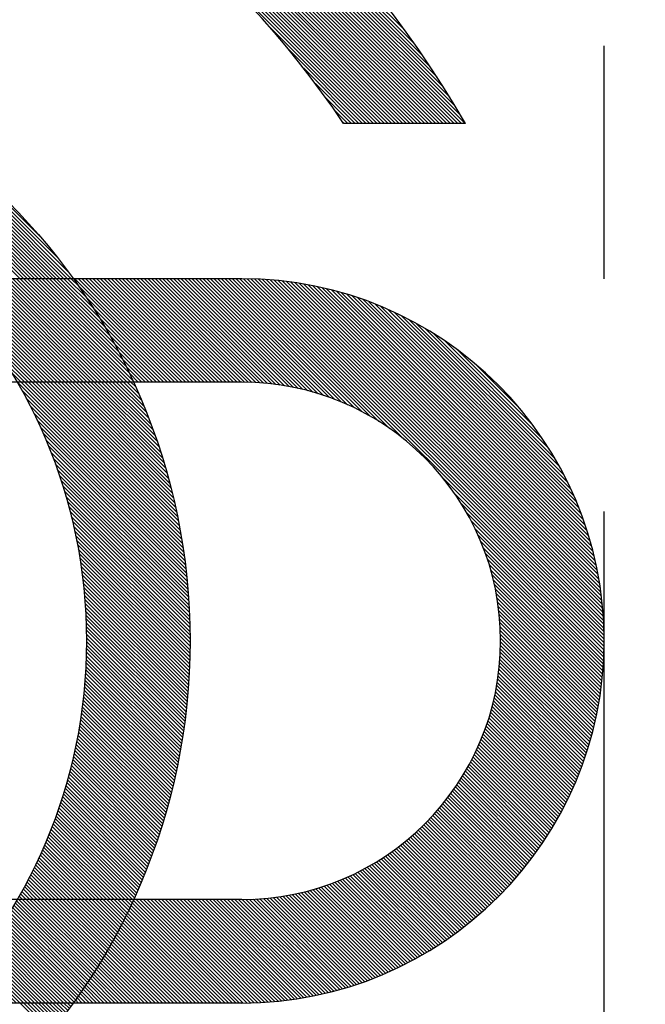
# Model space of a CAD drawing. Units: millimetres. Extents: x 0 to 3468, y -11 to 2466.
# Drawn here: x 397 to 400, y 1115 to 1119 of the extents above; entities that cross this region are included whole.
import ezdxf

# ---------------------------------------------------------------- set-up
doc = ezdxf.new("R2010")
doc.units = ezdxf.units.MM
doc.header["$LTSCALE"] = 15
doc.linetypes.add('PHANTOM', pattern=[2.5, 1.25, -0.25, 0.25, -0.25, 0.25, -0.25])
doc.layers.add('2', color=5, linetype='PHANTOM')
doc.layers.add('DIM', color=6, linetype='Continuous')
doc.styles.get("Standard").update_dxf_attribs({"font": 'txt.shx', "bigfont": 'whgtxt.shx'})
doc.dimstyles.new('A1', dxfattribs={"dimtxt": 5, "dimasz": 4.5, "dimexe": 2, "dimexo": 0.7, "dimgap": 2, "dimtad": 1, "dimtoh": 1, "dimdec": 3, "dimzin": 9, "dimdsep": 46, "dimtxsty": 'Standard', "dimcen": 0, "dimclrd": 2, "dimclre": 2, "dimclrt": 6, "dimadec": 0, "dimazin": 2, "dimtfac": 1, "dimtdec": 3, "dimtmove": 0, "dimatfit": 3, "dimfxl": 0, "dimtolj": 1, "dimarcsym": 0})

# ---------------------------------------------------------------- blocks, each defined once
blk = doc.blocks.new('*D32')
at = {"layer": 'DEFPOINTS', "color": 0}
for p in [(835.6259, 1140.6407), (590.78, 743.302)]:
    blk.add_point(p, dxfattribs=at)
at = {"layer": 'DIM', "color": 2, "lineweight": -2}
for p, q in [((845.0688, 1155.9649), (854.5118, 1171.2891)), ((835.6259, 1140.6407), (590.78, 743.302)), ((581.3371, 727.9778), (515.9634, 621.8887)), ((515.9634, 621.8887), (335.6301, 621.8887))]:
    blk.add_line(p, q, dxfattribs=at)
at = {"layer": 'DIM', "color": 2}
for points in [[(842.5148, 1157.5387), (847.6229, 1154.3911), (835.6259, 1140.6407)], [(578.783, 729.5516), (583.8911, 726.404), (590.78, 743.302)]]:
    blk.add_solid(points, dxfattribs=at)
at = {"layer": 'DIM', "color": 6, "insert": (422.2968, 638.8887), "char_height": 20, "attachment_point": 5}
blk.add_mtext('\\A1;P.C.D466.72', dxfattribs=at)
blk = doc.blocks.new('*X59')
at = {"color": 0}
for p, q in [((5.9802, 6.5813), (5.9837, 6.5848)), ((5.9858, 6.5692), (6.0014, 6.5848)), ((5.9915, 6.5572), (6.0191, 6.5848)), ((5.9971, 6.5452), (6.0368, 6.5848)), ((6.0029, 6.5332), (6.0545, 6.5848)), ((6.0086, 6.5213), (6.0721, 6.5848)), ((6.0144, 6.5094), (6.0898, 6.5848)), ((6.0203, 6.4976), (6.1075, 6.5848)), ((6.0262, 6.4858), (6.1252, 6.5848)), ((6.0321, 6.4741), (6.1428, 6.5848)), ((6.0381, 6.4624), (6.1605, 6.5848)), ((6.0442, 6.4507), (6.1782, 6.5848)), ((6.0502, 6.4391), (6.1959, 6.5848)), ((6.0563, 6.4276), (6.2136, 6.5848)), ((6.0625, 6.416), (6.2312, 6.5848)), ((6.0687, 6.4046), (6.2489, 6.5848)), ((6.0749, 6.3931), (6.2666, 6.5848)), ((6.0812, 6.3817), (6.2843, 6.5848)), ((6.0875, 6.3704), (6.3019, 6.5848)), ((6.0939, 6.359), (6.3196, 6.5848)), ((6.1003, 6.3478), (6.3373, 6.5848)), ((6.1067, 6.3365), (6.355, 6.5848)), ((6.1132, 6.3253), (6.3727, 6.5848)), ((6.1197, 6.3142), (6.3903, 6.5848)), ((6.1263, 6.3031), (6.408, 6.5848)), ((6.1329, 6.292), (6.4257, 6.5848)), ((6.1396, 6.281), (6.4434, 6.5848)), ((6.1462, 6.27), (6.461, 6.5848)), ((6.153, 6.259), (6.4787, 6.5848)), ((6.1597, 6.2481), (6.4964, 6.5848)), ((6.1665, 6.2373), (6.5141, 6.5848)), ((6.1734, 6.2264), (6.5318, 6.5848)), ((6.1803, 6.2156), (6.5439, 6.5793)), ((6.1872, 6.2049), (6.5504, 6.5681)), ((6.1942, 6.1942), (6.557, 6.557)), ((6.2012, 6.1835), (6.5636, 6.546)), ((6.2082, 6.1729), (6.5703, 6.5349)), ((6.2153, 6.1623), (6.577, 6.524)), ((6.2224, 6.1517), (6.5838, 6.5131)), ((6.2296, 6.1412), (6.5906, 6.5022)), ((6.2368, 6.1307), (6.5974, 6.4914)), ((6.244, 6.1203), (6.6043, 6.4806)), ((6.2513, 6.1099), (6.6113, 6.4699)), ((6.2586, 6.0995), (6.6183, 6.4592)), ((6.266, 6.0892), (6.6253, 6.4486)), ((6.2792, 6.0848), (6.6324, 6.438)), ((6.2969, 6.0848), (6.6396, 6.4274)), ((6.3146, 6.0848), (6.6468, 6.4169)), ((6.3323, 6.0848), (6.654, 6.4065)), ((6.3499, 6.0848), (6.6613, 6.3961)), ((6.3676, 6.0848), (6.6686, 6.3857)), ((6.3853, 6.0848), (6.676, 6.3754)), ((6.403, 6.0848), (6.6834, 6.3652)), ((6.4207, 6.0848), (6.6908, 6.355)), ((6.4383, 6.0848), (6.6983, 6.3448)), ((6.456, 6.0848), (6.7059, 6.3347)), ((6.4737, 6.0848), (6.7135, 6.3246)), ((6.4914, 6.0848), (6.7211, 6.3146)), ((6.509, 6.0848), (6.7288, 6.3046)), ((6.5267, 6.0848), (6.7366, 6.2946)), ((6.5444, 6.0848), (6.7443, 6.2847)), ((6.5621, 6.0848), (6.7522, 6.2749)), ((6.5798, 6.0848), (6.76, 6.2651)), ((6.5974, 6.0848), (6.768, 6.2553)), ((6.6151, 6.0848), (6.7759, 6.2456)), ((6.6328, 6.0848), (6.7839, 6.2359)), ((6.6505, 6.0848), (6.792, 6.2263)), ((6.6681, 6.0848), (6.8001, 6.2167)), ((6.6858, 6.0848), (6.8082, 6.2072)), ((6.7035, 6.0848), (6.8164, 6.1977)), ((6.7212, 6.0848), (6.8246, 6.1882)), ((6.7389, 6.0848), (6.8329, 6.1788)), ((6.7565, 6.0848), (6.8412, 6.1695)), ((6.7742, 6.0848), (6.8496, 6.1601)), ((6.7919, 6.0848), (6.858, 6.1509)), ((6.8096, 6.0848), (6.8664, 6.1416)), ((6.8272, 6.0848), (6.8749, 6.1325)), ((6.8449, 6.0848), (6.8835, 6.1233)), ((6.8626, 6.0848), (6.8921, 6.1142)), ((6.8803, 6.0848), (6.9007, 6.1052)), ((6.898, 6.0848), (6.9094, 6.0962)), ((6.9156, 6.0848), (6.9181, 6.0872))]:
    blk.add_line(p, q, dxfattribs=at)
blk = doc.blocks.new('*X58')
at = {"color": 0}
for p, q in [((4.7663, 10.3348), (6.9466, 12.5151)), ((4.784, 10.3348), (6.9748, 12.5256)), ((4.8017, 10.3348), (7.0027, 12.5358)), ((4.8194, 10.3348), (7.0302, 12.5457)), ((4.837, 10.3348), (7.0575, 12.5553)), ((4.6956, 10.3348), (6.8307, 12.4699)), ((4.7133, 10.3348), (6.8602, 12.4817)), ((4.731, 10.3348), (6.8893, 12.4932)), ((4.7486, 10.3348), (6.9181, 12.5043)), ((4.6249, 10.3348), (6.7088, 12.4186)), ((4.6426, 10.3348), (6.7399, 12.4321)), ((4.6603, 10.3348), (6.7705, 12.4451)), ((4.6779, 10.3348), (6.8008, 12.4577)), ((4.5719, 10.3348), (6.6126, 12.3756)), ((4.5895, 10.3348), (6.6452, 12.3904)), ((4.6072, 10.3348), (6.6772, 12.4048)), ((4.5188, 10.3348), (6.5117, 12.3277)), ((4.5365, 10.3348), (6.5459, 12.3442)), ((4.5542, 10.3348), (6.5796, 12.3602)), ((4.4835, 10.3348), (6.4413, 12.2926)), ((4.5012, 10.3348), (6.4768, 12.3105)), ((4.4304, 10.3348), (6.3299, 12.2342)), ((4.4481, 10.3348), (6.3678, 12.2545)), ((4.4658, 10.3348), (6.4049, 12.2739)), ((4.3951, 10.3348), (6.251, 12.1907)), ((4.4128, 10.3348), (6.2909, 12.213)), ((4.3774, 10.3348), (6.2099, 12.1673)), ((4.398, 10.3731), (6.1675, 12.1426)), ((4.4241, 10.4168), (6.1238, 12.1165)), ((4.4518, 10.4622), (6.0784, 12.0888)), ((4.4813, 10.5094), (6.0312, 12.0593)), ((4.5129, 10.5587), (5.9819, 12.0277)), ((4.547, 10.6104), (5.9302, 11.9936)), ((4.584, 10.6652), (5.8754, 11.9566)), ((4.6247, 10.7235), (5.817, 11.9158)), ((4.6701, 10.7866), (5.754, 11.8705)), ((4.8547, 10.3348), (5.3281, 10.8082)), ((4.8724, 10.3348), (5.2278, 10.6902)), ((4.8901, 10.3348), (5.157, 10.6017)), ((6.4912, 9.5848), (7.4788, 10.5724)), ((6.5089, 9.5848), (7.5104, 10.5863)), ((6.5265, 9.5848), (7.5413, 10.5996)), ((4.9077, 10.3348), (5.1001, 10.5271)), ((6.4382, 9.5848), (7.3786, 10.5252)), ((6.4558, 9.5848), (7.413, 10.5419)), ((6.4735, 9.5848), (7.4463, 10.5576)), ((6.3851, 9.5848), (7.2683, 10.4679)), ((6.4028, 9.5848), (7.3064, 10.4884)), ((6.4205, 9.5848), (7.3431, 10.5075)), ((4.9254, 10.3348), (5.0516, 10.461)), ((6.3498, 9.5848), (7.1867, 10.4218)), ((6.3674, 9.5848), (7.2285, 10.4458)), ((4.9431, 10.3348), (5.0091, 10.4008)), ((6.3321, 9.5848), (7.1427, 10.3954)), ((4.9608, 10.3348), (4.971, 10.345)), ((6.2967, 9.5848), (7.0452, 10.3333)), ((6.3144, 9.5848), (7.0958, 10.3661)), ((6.2791, 9.5848), (6.9898, 10.2956)), ((6.2897, 9.6131), (6.9275, 10.2509)), ((6.3457, 9.6868), (6.8538, 10.1949)), ((6.4259, 9.7846), (6.7559, 10.1147)), ((3.706, 7.8602), (5.4303, 9.5846)), ((3.7063, 7.8783), (5.4123, 9.5842)), ((3.7069, 7.8965), (5.3941, 9.5837)), ((3.7076, 7.9149), (5.3757, 9.5829)), ((3.7086, 7.9336), (5.357, 9.582)), ((3.7098, 7.9524), (5.3382, 9.5808)), ((3.7112, 7.9715), (5.3191, 9.5794)), ((3.7128, 7.9908), (5.2998, 9.5778)), ((3.7146, 8.0103), (5.2803, 9.576)), ((3.7167, 8.0301), (5.2605, 9.5739)), ((3.7191, 8.0501), (5.2405, 9.5715)), ((3.7218, 8.0705), (5.2201, 9.5688)), ((3.7247, 8.0911), (5.1995, 9.5659)), ((4.6717, 8.8082), (5.4482, 9.5848)), ((4.7421, 8.861), (5.4659, 9.5848)), ((4.794, 8.8952), (5.4836, 9.5848)), ((4.8378, 8.9213), (5.5012, 9.5848)), ((4.8767, 8.9425), (5.5189, 9.5848)), ((4.9122, 8.9604), (5.5366, 9.5848)), ((4.9453, 8.9758), (5.5543, 9.5848)), ((4.9763, 8.9892), (5.572, 9.5848)), ((5.0058, 9.001), (5.5896, 9.5848)), ((5.034, 9.0115), (5.6073, 9.5848)), ((5.061, 9.0208), (5.625, 9.5848)), ((5.087, 9.0291), (5.6427, 9.5848)), ((5.1122, 9.0366), (5.6603, 9.5848)), ((5.1366, 9.0433), (5.678, 9.5848)), ((5.1603, 9.0493), (5.6957, 9.5848)), ((5.1833, 9.0547), (5.7134, 9.5848)), ((5.2058, 9.0595), (5.7311, 9.5848)), ((5.2277, 9.0638), (5.7487, 9.5848)), ((5.2492, 9.0676), (5.7664, 9.5848)), ((5.2702, 9.0709), (5.7841, 9.5848)), ((5.2908, 9.0738), (5.8018, 9.5848)), ((5.311, 9.0764), (5.8194, 9.5848)), ((5.3309, 9.0785), (5.8371, 9.5848)), ((5.3503, 9.0803), (5.8548, 9.5848)), ((5.3695, 9.0818), (5.8725, 9.5848)), ((5.3883, 9.083), (5.8902, 9.5848)), ((5.4069, 9.0838), (5.9078, 9.5848)), ((5.4251, 9.0844), (5.9255, 9.5848)), ((5.4431, 9.0847), (5.9432, 9.5848)), ((5.4609, 9.0848), (5.9609, 9.5848)), ((5.4785, 9.0848), (5.9785, 9.5848)), ((5.4962, 9.0848), (5.9962, 9.5848)), ((5.5139, 9.0848), (6.0139, 9.5848)), ((5.5316, 9.0848), (6.0316, 9.5848)), ((5.5492, 9.0848), (6.0492, 9.5848)), ((5.5669, 9.0848), (6.0669, 9.5848)), ((5.5846, 9.0848), (6.0846, 9.5848)), ((5.6023, 9.0848), (6.1023, 9.5848)), ((5.62, 9.0848), (6.12, 9.5848)), ((5.6376, 9.0848), (6.1376, 9.5848)), ((5.6553, 9.0848), (6.1553, 9.5848)), ((5.673, 9.0848), (6.173, 9.5848)), ((5.6907, 9.0848), (6.1907, 9.5848)), ((5.7083, 9.0848), (6.2083, 9.5848)), ((5.726, 9.0848), (6.226, 9.5848)), ((5.7437, 9.0848), (6.2437, 9.5848)), ((5.7614, 9.0848), (6.2614, 9.5848)), ((5.983, 9.0943), (6.4735, 9.5848)), ((5.9912, 9.0848), (6.4912, 9.5848)), ((5.9987, 9.1276), (6.4558, 9.5848)), ((6.0089, 9.0848), (6.5089, 9.5848)), ((6.0154, 9.162), (6.4382, 9.5848)), ((6.0265, 9.0848), (6.5265, 9.5848)), ((6.0331, 9.1974), (6.4205, 9.5848)), ((6.0442, 9.0848), (6.5442, 9.5848)), ((6.0522, 9.2342), (6.4028, 9.5848)), ((6.0619, 9.0848), (6.5619, 9.5848)), ((6.0727, 9.2723), (6.3851, 9.5848)), ((6.0796, 9.0848), (6.5796, 9.5848)), ((6.0948, 9.3121), (6.3674, 9.5848)), ((6.0973, 9.0848), (6.5973, 9.5848)), ((6.1149, 9.0848), (6.6149, 9.5848)), ((6.1188, 9.3538), (6.3498, 9.5848)), ((6.1326, 9.0848), (6.6326, 9.5848)), ((6.1452, 9.3979), (6.3321, 9.5848)), ((6.1503, 9.0848), (6.6503, 9.5848)), ((6.168, 9.0848), (6.668, 9.5848)), ((6.1744, 9.4448), (6.3144, 9.5848)), ((6.1856, 9.0848), (6.6856, 9.5848)), ((6.2033, 9.0848), (6.7033, 9.5848)), ((6.2073, 9.4954), (6.2967, 9.5848)), ((6.221, 9.0848), (6.721, 9.5848)), ((6.2387, 9.0848), (6.7387, 9.5848)), ((6.245, 9.5507), (6.2791, 9.5848)), ((6.2564, 9.0848), (6.7564, 9.5848)), ((6.274, 9.0848), (6.774, 9.5848)), ((6.2917, 9.0848), (6.7917, 9.5848)), ((6.3094, 9.0848), (6.8094, 9.5848)), ((6.3271, 9.0848), (6.8271, 9.5848)), ((6.3447, 9.0848), (6.8447, 9.5848)), ((6.3624, 9.0848), (6.8624, 9.5848)), ((6.3801, 9.0848), (6.8801, 9.5848)), ((6.3978, 9.0848), (6.8978, 9.5848)), ((6.4155, 9.0848), (6.9155, 9.5848)), ((3.7279, 8.112), (5.1786, 9.5627)), ((3.7314, 8.1332), (5.1574, 9.5592)), ((3.7353, 8.1547), (5.1359, 9.5553)), ((3.7395, 8.1766), (5.114, 9.5511)), ((3.7441, 8.1989), (5.0917, 9.5465)), ((3.7491, 8.2215), (5.0691, 9.5415)), ((3.7545, 8.2446), (5.046, 9.5361)), ((3.7603, 8.2681), (5.0225, 9.5303)), ((3.7666, 8.2921), (4.9985, 9.524)), ((3.7734, 8.3166), (4.974, 9.5171)), ((5.7791, 9.0848), (6.245, 9.5507)), ((3.7808, 8.3417), (4.9489, 9.5098)), ((3.7888, 8.3673), (4.9233, 9.5018)), ((3.7974, 8.3936), (4.897, 9.4932)), ((3.8068, 8.4207), (4.8699, 9.4838)), ((3.817, 8.4485), (4.8421, 9.4736)), ((5.7967, 9.0848), (6.2073, 9.4954)), ((3.828, 8.4772), (4.8134, 9.4626)), ((3.84, 8.507), (4.7836, 9.4505)), ((3.8532, 8.5378), (4.7528, 9.4374)), ((3.8677, 8.57), (4.7206, 9.4228)), ((5.8144, 9.0848), (6.1744, 9.4448)), ((6.4331, 9.0848), (6.7938, 9.4455)), ((3.8838, 8.6037), (4.6869, 9.4068)), ((3.9017, 8.6393), (4.6513, 9.3889)), ((5.8321, 9.0848), (6.1452, 9.3979)), ((3.9219, 8.6772), (4.6134, 9.3687)), ((3.9451, 8.718), (4.5726, 9.3455)), ((5.8498, 9.0848), (6.1188, 9.3538)), ((6.4508, 9.0848), (6.7215, 9.3555)), ((3.9721, 8.7628), (4.5278, 9.3185)), ((4.0049, 8.8132), (4.4774, 9.2857)), ((5.8674, 9.0848), (6.0948, 9.3121)), ((6.4685, 9.0848), (6.6712, 9.2875)), ((4.0472, 8.8732), (4.4174, 9.2434)), ((5.8851, 9.0848), (6.0727, 9.2723)), ((5.9028, 9.0848), (6.0522, 9.2342)), ((6.4862, 9.0848), (6.6313, 9.2299)), ((5.9205, 9.0848), (6.0331, 9.1974)), ((4.1114, 8.9551), (4.3355, 9.1792)), ((5.9382, 9.0848), (6.0154, 9.162)), ((6.5038, 9.0848), (6.5977, 9.1787)), ((5.9558, 9.0848), (5.9987, 9.1276)), ((5.9735, 9.0848), (5.983, 9.0943)), ((6.5215, 9.0848), (6.5686, 9.1319)), ((5.7368, 8.2647), (6.5197, 9.0476)), ((5.7399, 8.2854), (6.5392, 9.0848)), ((5.7431, 8.3064), (6.5215, 9.0848)), ((5.7465, 8.3275), (6.5038, 9.0848)), ((5.7502, 8.3488), (6.4862, 9.0848)), ((5.754, 8.3703), (6.4685, 9.0848)), ((5.758, 8.392), (6.4508, 9.0848)), ((5.7622, 8.4139), (6.4331, 9.0848)), ((5.7667, 8.436), (6.4155, 9.0848)), ((5.7713, 8.4583), (6.3978, 9.0848)), ((5.7762, 8.4809), (6.3801, 9.0848)), ((5.7813, 8.5037), (6.3624, 9.0848)), ((5.7867, 8.5267), (6.3447, 9.0848)), ((5.7923, 8.55), (6.3271, 9.0848)), ((5.7982, 8.5736), (6.3094, 9.0848)), ((5.8044, 8.5974), (6.2917, 9.0848)), ((5.8108, 8.6216), (6.274, 9.0848)), ((5.8176, 8.646), (6.2564, 9.0848)), ((5.8246, 8.6707), (6.2387, 9.0848)), ((5.832, 8.6958), (6.221, 9.0848)), ((5.8398, 8.7212), (6.2033, 9.0848)), ((5.8479, 8.747), (6.1856, 9.0848)), ((5.8563, 8.7732), (6.168, 9.0848)), ((5.8652, 8.7997), (6.1503, 9.0848)), ((5.8745, 8.8267), (6.1326, 9.0848)), ((5.8843, 8.8542), (6.1149, 9.0848)), ((5.8946, 8.8821), (6.0973, 9.0848)), ((5.9053, 8.9105), (6.0796, 9.0848)), ((5.9166, 8.9395), (6.0619, 9.0848)), ((5.9285, 8.9691), (6.0442, 9.0848)), ((5.941, 8.9993), (6.0265, 9.0848)), ((5.9543, 9.0302), (6.0089, 9.0848)), ((5.9682, 9.0618), (5.9912, 9.0848)), ((5.7339, 8.2441), (6.4987, 9.0089)), ((5.7311, 8.2237), (6.4794, 8.972)), ((5.7261, 8.1833), (6.4453, 8.9025)), ((5.7285, 8.2034), (6.4617, 8.9366)), ((5.7239, 8.1634), (6.43, 8.8695)), ((5.7198, 8.1239), (6.4024, 8.8066)), ((5.7217, 8.1436), (6.4157, 8.8376)), ((5.718, 8.1044), (6.3899, 8.7764)), ((5.7147, 8.0659), (6.3671, 8.7182)), ((5.7163, 8.0851), (6.3782, 8.747)), ((5.712, 8.0278), (6.3469, 8.6626)), ((5.7133, 8.0468), (6.3567, 8.6901)), ((3.7058, 7.8424), (4.4824, 8.6189)), ((5.7109, 8.009), (6.3376, 8.6357)), ((5.7089, 7.9717), (6.3205, 8.5832)), ((5.7098, 7.9903), (6.3288, 8.6092)), ((3.7058, 7.8247), (4.4296, 8.5485)), ((5.7075, 7.9349), (6.3052, 8.5325)), ((5.7081, 7.9532), (6.3126, 8.5577)), ((3.706, 7.8072), (4.3954, 8.4966)), ((5.7065, 7.8985), (6.2914, 8.4835)), ((5.7069, 7.9166), (6.2981, 8.5078)), ((3.7064, 7.7899), (4.3693, 8.4528)), ((5.7059, 7.8626), (6.2791, 8.4358)), ((5.7062, 7.8805), (6.2851, 8.4595)), ((3.7069, 7.7728), (4.3481, 8.4139)), ((3.7076, 7.7558), (4.3302, 8.3784)), ((5.7058, 7.8448), (6.2735, 8.4125)), ((5.7058, 7.8271), (6.2681, 8.3894)), ((3.7084, 7.7389), (4.3148, 8.3453)), ((5.7059, 7.8096), (6.2631, 8.3667)), ((5.7061, 7.7921), (6.2583, 8.3442)), ((3.7094, 7.7223), (4.3014, 8.3143)), ((3.7106, 7.7057), (4.2896, 8.2848)), ((5.7064, 7.7747), (6.2538, 8.322)), ((5.7068, 7.7574), (6.2495, 8.3001)), ((5.7073, 7.7402), (6.2455, 8.2784)), ((3.7119, 7.6893), (4.2791, 8.2566)), ((5.7079, 7.7231), (6.2417, 8.257)), ((5.7086, 7.7061), (6.2382, 8.2358)), ((3.7133, 7.6731), (4.2698, 8.2296)), ((3.7149, 7.657), (4.2614, 8.2036)), ((5.7093, 7.6892), (6.2349, 8.2148)), ((5.7102, 7.6724), (6.2317, 8.194)), ((3.7166, 7.641), (4.254, 8.1784)), ((3.7184, 7.6252), (4.2473, 8.154)), ((5.7112, 7.6557), (6.2288, 8.1734)), ((5.7122, 7.6391), (6.2261, 8.153)), ((3.7204, 7.6095), (4.2413, 8.1303)), ((3.7225, 7.5939), (4.2359, 8.1073)), ((5.7133, 7.6225), (6.2236, 8.1328)), ((5.7145, 7.6061), (6.2213, 8.1128)), ((5.7158, 7.5897), (6.2192, 8.093)), ((3.7247, 7.5784), (4.2311, 8.0848)), ((3.727, 7.5631), (4.2268, 8.0628)), ((3.7295, 7.5479), (4.223, 8.0414)), ((5.7172, 7.5734), (6.2172, 8.0734)), ((5.7187, 7.5572), (6.2154, 8.0539)), ((3.7321, 7.5328), (4.2197, 8.0204)), ((3.7348, 7.5178), (4.2167, 7.9998)), ((5.7202, 7.541), (6.2138, 8.0346)), ((5.7218, 7.525), (6.2123, 8.0155)), ((5.7236, 7.509), (6.211, 7.9965)), ((3.7376, 7.5029), (4.2142, 7.9796)), ((3.7405, 7.4881), (4.2121, 7.9597)), ((5.7253, 7.4931), (6.2099, 7.9777)), ((5.7272, 7.4773), (6.2089, 7.959)), ((3.7435, 7.4735), (4.2103, 7.9403)), ((3.7466, 7.459), (4.2088, 7.9211)), ((3.7499, 7.4445), (4.2076, 7.9023)), ((5.7291, 7.4615), (6.208, 7.9405)), ((5.7311, 7.4459), (6.2073, 7.9221)), ((5.7332, 7.4303), (6.2068, 7.9038)), ((3.7532, 7.4302), (4.2068, 7.8837)), ((3.7567, 7.4159), (4.2062, 7.8655)), ((5.7354, 7.4147), (6.2063, 7.8857)), ((5.7376, 7.3993), (6.206, 7.8677)), ((3.7602, 7.4018), (4.2059, 7.8475)), ((3.7639, 7.3878), (4.2058, 7.8297)), ((3.7676, 7.3738), (4.206, 7.8123)), ((5.7399, 7.3839), (6.2059, 7.8499)), ((5.7423, 7.3686), (6.2058, 7.8322)), ((5.7447, 7.3534), (6.2059, 7.8146)), ((3.7714, 7.36), (4.2064, 7.795)), ((3.7754, 7.3463), (4.2071, 7.778)), ((3.7794, 7.3326), (4.208, 7.7612)), ((5.7472, 7.3382), (6.2061, 7.7971)), ((5.7498, 7.3231), (6.2064, 7.7797)), ((5.7524, 7.308), (6.2069, 7.7625)), ((3.7835, 7.3191), (4.2091, 7.7446)), ((3.7877, 7.3056), (4.2104, 7.7282)), ((3.792, 7.2922), (4.2119, 7.712)), ((5.7551, 7.2931), (6.2074, 7.7454)), ((5.7579, 7.2782), (6.2081, 7.7284)), ((5.7607, 7.2633), (6.2089, 7.7115)), ((3.7964, 7.2789), (4.2135, 7.696)), ((3.8009, 7.2657), (4.2154, 7.6802)), ((3.8055, 7.2526), (4.2174, 7.6646)), ((5.7636, 7.2486), (6.2097, 7.6947)), ((5.7666, 7.2339), (6.2107, 7.678)), ((5.7696, 7.2192), (6.2118, 7.6614)), ((3.8101, 7.2396), (4.2197, 7.6491)), ((3.8149, 7.2267), (4.2221, 7.6339)), ((3.8197, 7.2138), (4.2246, 7.6187)), ((5.7727, 7.2046), (6.213, 7.6449)), ((5.7759, 7.1901), (6.2143, 7.6285)), ((5.7791, 7.1757), (6.2157, 7.6123)), ((3.8246, 7.201), (4.2273, 7.6038)), ((3.8296, 7.1883), (4.2302, 7.589)), ((3.8347, 7.1757), (4.2332, 7.5743)), ((5.7824, 7.1613), (6.2172, 7.5961)), ((5.7857, 7.1469), (6.2188, 7.58)), ((3.8398, 7.1632), (4.2364, 7.5598)), ((3.845, 7.1508), (4.2397, 7.5455)), ((3.8503, 7.1384), (4.2432, 7.5313)), ((3.8557, 7.1261), (4.2468, 7.5172)), ((5.7891, 7.1326), (6.2205, 7.564)), ((5.7926, 7.1184), (6.2223, 7.5481)), ((5.7961, 7.1043), (6.2242, 7.5323)), ((3.8612, 7.1139), (4.2506, 7.5033)), ((3.8667, 7.1017), (4.2545, 7.4895)), ((3.8724, 7.0897), (4.2585, 7.4758)), ((5.7997, 7.0902), (6.2261, 7.5166)), ((5.8033, 7.0761), (6.2282, 7.501)), ((5.807, 7.0621), (6.2303, 7.4855)), ((5.8108, 7.0482), (6.2326, 7.47)), ((3.878, 7.0777), (4.2626, 7.4623)), ((3.8838, 7.0658), (4.2669, 7.4489)), ((3.8897, 7.054), (4.2713, 7.4356)), ((3.8956, 7.0422), (4.2758, 7.4224)), ((5.8146, 7.0343), (6.2349, 7.4546)), ((5.8184, 7.0205), (6.2373, 7.4394)), ((5.8223, 7.0067), (6.2398, 7.4242)), ((3.9016, 7.0305), (4.2804, 7.4094)), ((3.9076, 7.0189), (4.2852, 7.3965)), ((3.9138, 7.0074), (4.2901, 7.3836)), ((5.8263, 6.993), (6.2423, 7.4091)), ((5.8303, 6.9794), (6.245, 7.394)), ((5.8344, 6.9658), (6.2477, 7.3791)), ((3.92, 6.9959), (4.295, 7.371)), ((3.9263, 6.9845), (4.3002, 7.3584)), ((3.9326, 6.9732), (4.3054, 7.3459)), ((3.939, 6.9619), (4.3107, 7.3336)), ((5.8386, 6.9523), (6.2505, 7.3642)), ((5.8427, 6.9388), (6.2534, 7.3494)), ((5.847, 6.9253), (6.2563, 7.3347)), ((3.9455, 6.9507), (4.3161, 7.3213)), ((3.9521, 6.9396), (4.3217, 7.3092)), ((3.9587, 6.9286), (4.3273, 7.2972)), ((3.9654, 6.9176), (4.3331, 7.2853)), ((5.8513, 6.9119), (6.2594, 7.32)), ((5.8556, 6.8986), (6.2625, 7.3055)), ((5.86, 6.8853), (6.2657, 7.291)), ((3.9722, 6.9067), (4.3389, 7.2734)), ((3.979, 6.8958), (4.3449, 7.2617)), ((3.9859, 6.8851), (4.351, 7.2501)), ((3.9929, 6.8744), (4.3571, 7.2386)), ((5.8645, 6.8721), (6.2689, 7.2766)), ((5.869, 6.8589), (6.2723, 7.2622)), ((5.8735, 6.8458), (6.2757, 7.2479)), ((5.8781, 6.8327), (6.2791, 7.2337)), ((3.9999, 6.8637), (4.3634, 7.2272)), ((4.007, 6.8532), (4.3698, 7.2159)), ((4.0142, 6.8426), (4.3762, 7.2047)), ((4.0215, 6.8322), (4.3828, 7.1936)), ((5.8828, 6.8197), (6.2827, 7.2196)), ((5.8875, 6.8067), (6.2863, 7.2055)), ((5.8922, 6.7938), (6.29, 7.1915)), ((4.0288, 6.8218), (4.3895, 7.1825)), ((4.0361, 6.8115), (4.3962, 7.1716)), ((4.0436, 6.8013), (4.4031, 7.1608)), ((4.0511, 6.7911), (4.41, 7.1501)), ((4.0586, 6.781), (4.4171, 7.1394)), ((5.897, 6.7809), (6.2937, 7.1776)), ((5.9019, 6.7681), (6.2975, 7.1638)), ((5.9068, 6.7553), (6.3014, 7.15)), ((4.0663, 6.771), (4.4242, 7.1289)), ((4.074, 6.761), (4.4314, 7.1184)), ((4.0817, 6.7511), (4.4388, 7.1081)), ((4.0896, 6.7412), (4.4462, 7.0978)), ((5.9117, 6.7426), (6.3054, 7.1362)), ((5.9167, 6.7299), (6.3094, 7.1226)), ((5.9217, 6.7172), (6.3135, 7.109)), ((5.9268, 6.7046), (6.3176, 7.0955)), ((4.0975, 6.7314), (4.4537, 7.0876)), ((4.1054, 6.7217), (4.4613, 7.0776)), ((4.1134, 6.7121), (4.469, 7.0676)), ((4.1215, 6.7025), (4.4767, 7.0577)), ((4.1297, 6.6929), (4.4846, 7.0479)), ((5.932, 6.6921), (6.3218, 7.082)), ((5.9371, 6.6796), (6.3261, 7.0686)), ((5.9424, 6.6671), (6.3305, 7.0552)), ((5.9476, 6.6547), (6.3349, 7.042)), ((4.1379, 6.6835), (4.4926, 7.0381)), ((4.1461, 6.6741), (4.5006, 7.0285)), ((4.1545, 6.6647), (4.5087, 7.019)), ((4.1629, 6.6554), (4.517, 7.0095)), ((4.1714, 6.6462), (4.5253, 7.0002)), ((5.953, 6.6424), (6.3393, 7.0287)), ((5.9583, 6.6301), (6.3438, 7.0156)), ((5.9637, 6.6178), (6.3484, 7.0025)), ((4.1799, 6.6371), (4.5337, 6.9909)), ((4.1885, 6.628), (4.5422, 6.9817)), ((4.1971, 6.619), (4.5508, 6.9726)), ((4.2058, 6.61), (4.5594, 6.9636)), ((4.2146, 6.6011), (4.5682, 6.9547)), ((5.9692, 6.6056), (6.3531, 6.9895)), ((5.9747, 6.5934), (6.3578, 6.9765)), ((5.9837, 6.5848), (6.3625, 6.9636)), ((6.0014, 6.5848), (6.3673, 6.9507)), ((4.2235, 6.5923), (4.577, 6.9458)), ((4.2324, 6.5835), (4.586, 6.9371)), ((4.2413, 6.5748), (4.595, 6.9284)), ((4.2504, 6.5662), (4.6041, 6.9199)), ((4.2595, 6.5576), (4.6133, 6.9114)), ((4.2686, 6.5491), (4.6226, 6.903)), ((6.0191, 6.5848), (6.3722, 6.9379)), ((6.0368, 6.5848), (6.3772, 6.9252)), ((6.0545, 6.5848), (6.3822, 6.9125)), ((6.0721, 6.5848), (6.3872, 6.8999)), ((4.2779, 6.5406), (4.632, 6.8947)), ((4.2871, 6.5322), (4.6414, 6.8865)), ((4.2965, 6.5239), (4.651, 6.8784)), ((4.3059, 6.5156), (4.6606, 6.8703)), ((4.3154, 6.5074), (4.6704, 6.8624)), ((4.3249, 6.4993), (4.6802, 6.8545)), ((6.0898, 6.5848), (6.3923, 6.8873)), ((6.1075, 6.5848), (6.3975, 6.8748)), ((6.1252, 6.5848), (6.4027, 6.8623)), ((4.3345, 6.4912), (4.6901, 6.8468)), ((4.3442, 6.4832), (4.7001, 6.8391)), ((4.3539, 6.4752), (4.7102, 6.8315)), ((4.3637, 6.4674), (4.7204, 6.824)), ((4.3736, 6.4595), (4.7307, 6.8166)), ((4.3835, 6.4518), (4.741, 6.8093)), ((6.1428, 6.5848), (6.408, 6.8499)), ((6.1605, 6.5848), (6.4133, 6.8376)), ((6.1782, 6.5848), (6.4187, 6.8253)), ((6.1959, 6.5848), (6.4241, 6.813)), ((4.3935, 6.4441), (4.7515, 6.8021)), ((4.4035, 6.4365), (4.762, 6.795)), ((4.4137, 6.4289), (4.7727, 6.788)), ((4.4239, 6.4214), (4.7834, 6.781)), ((4.4341, 6.414), (4.7943, 6.7742)), ((4.4444, 6.4066), (4.8052, 6.7674)), ((4.4548, 6.3993), (4.8162, 6.7608)), ((6.2136, 6.5848), (6.4296, 6.8009)), ((6.2312, 6.5848), (6.4352, 6.7887)), ((6.2489, 6.5848), (6.4408, 6.7767)), ((6.2666, 6.5848), (6.4464, 6.7646)), ((4.4652, 6.3921), (4.8274, 6.7542)), ((4.4758, 6.385), (4.8386, 6.7478)), ((4.4863, 6.3779), (4.8499, 6.7414)), ((4.497, 6.3708), (4.8614, 6.7352)), ((4.5077, 6.3639), (4.8729, 6.729)), ((4.5185, 6.357), (4.8845, 6.723)), ((4.5293, 6.3501), (4.8962, 6.717)), ((4.5403, 6.3434), (4.9081, 6.7112)), ((6.2843, 6.5848), (6.4521, 6.7527)), ((6.3019, 6.5848), (6.4579, 6.7407)), ((6.3196, 6.5848), (6.4637, 6.7289)), ((6.3373, 6.5848), (6.4696, 6.7171)), ((4.5512, 6.3367), (4.92, 6.7054)), ((4.5623, 6.3301), (4.932, 6.6998)), ((4.5734, 6.3235), (4.9442, 6.6943)), ((4.5846, 6.317), (4.9564, 6.6889)), ((4.5959, 6.3106), (4.9688, 6.6836)), ((4.6072, 6.3043), (4.9813, 6.6784)), ((4.6186, 6.298), (4.9939, 6.6733)), ((4.6301, 6.2918), (5.0066, 6.6683)), ((4.6417, 6.2857), (5.0194, 6.6634)), ((6.355, 6.5848), (6.4755, 6.7053)), ((6.3727, 6.5848), (6.4815, 6.6936)), ((6.3903, 6.5848), (6.4875, 6.6819)), ((6.408, 6.5848), (6.4936, 6.6703)), ((4.6533, 6.2796), (5.0323, 6.6587)), ((4.665, 6.2737), (5.0454, 6.6541)), ((4.6768, 6.2678), (5.0586, 6.6496)), ((4.6886, 6.2619), (5.0719, 6.6452)), ((4.7005, 6.2562), (5.0853, 6.641)), ((4.7125, 6.2505), (5.0989, 6.6368)), ((4.7246, 6.2449), (5.1126, 6.6328)), ((4.7367, 6.2393), (5.1264, 6.629)), ((4.749, 6.2339), (5.1403, 6.6253)), ((4.7613, 6.2285), (5.1544, 6.6217)), ((4.7736, 6.2232), (5.1686, 6.6182)), ((4.7861, 6.218), (5.183, 6.6149)), ((6.4257, 6.5848), (6.4997, 6.6588)), ((6.4434, 6.5848), (6.5059, 6.6473)), ((6.461, 6.5848), (6.5121, 6.6358)), ((6.4787, 6.5848), (6.5183, 6.6244)), ((4.7986, 6.2129), (5.1975, 6.6118)), ((4.8113, 6.2078), (5.2122, 6.6087)), ((4.824, 6.2028), (5.227, 6.6059)), ((4.8368, 6.1979), (5.242, 6.6032)), ((4.8496, 6.1931), (5.2572, 6.6007)), ((4.8626, 6.1884), (5.2725, 6.5983)), ((4.8756, 6.1838), (5.288, 6.5961)), ((4.8887, 6.1792), (5.3036, 6.5941)), ((4.9019, 6.1747), (5.3195, 6.5922)), ((4.9152, 6.1704), (5.3355, 6.5906)), ((4.9286, 6.1661), (5.3517, 6.5891)), ((4.9421, 6.1619), (5.3681, 6.5879)), ((4.9557, 6.1578), (5.3847, 6.5868)), ((4.9694, 6.1538), (5.4016, 6.586)), ((4.9831, 6.1498), (5.4186, 6.5853)), ((4.997, 6.146), (5.4359, 6.5849)), ((5.0109, 6.1423), (5.4534, 6.5848)), ((5.025, 6.1387), (5.4711, 6.5848)), ((5.0391, 6.1351), (5.4888, 6.5848)), ((5.0534, 6.1317), (5.5064, 6.5848)), ((5.0677, 6.1284), (5.5241, 6.5848)), ((5.0822, 6.1251), (5.5418, 6.5848)), ((5.0967, 6.122), (5.5595, 6.5848)), ((5.1114, 6.119), (5.5772, 6.5848)), ((5.1262, 6.1161), (5.5948, 6.5848)), ((5.1411, 6.1133), (5.6125, 6.5848)), ((5.1561, 6.1106), (5.6302, 6.5848)), ((5.1712, 6.1081), (5.6479, 6.5848)), ((5.1864, 6.1056), (5.6655, 6.5848)), ((5.2018, 6.1033), (5.6832, 6.5848)), ((5.2172, 6.1011), (5.7009, 6.5848)), ((5.2328, 6.099), (5.7186, 6.5848)), ((5.2486, 6.0971), (5.7363, 6.5848)), ((5.2644, 6.0953), (5.7539, 6.5848)), ((5.2804, 6.0936), (5.7716, 6.5848)), ((5.2965, 6.092), (5.7893, 6.5848)), ((5.3128, 6.0906), (5.807, 6.5848)), ((5.3292, 6.0894), (5.8246, 6.5848)), ((5.3458, 6.0882), (5.8423, 6.5848)), ((5.3625, 6.0873), (5.86, 6.5848)), ((5.3793, 6.0865), (5.8777, 6.5848)), ((5.3964, 6.0858), (5.8954, 6.5848)), ((5.4135, 6.0853), (5.913, 6.5848)), ((5.4309, 6.085), (5.9307, 6.5848)), ((5.4484, 6.0848), (5.9484, 6.5848)), ((5.4661, 6.0848), (5.9661, 6.5848)), ((5.4837, 6.0848), (5.9802, 6.5813)), ((5.5014, 6.0848), (5.9858, 6.5692)), ((6.4964, 6.5848), (6.5247, 6.6131)), ((6.5141, 6.5848), (6.531, 6.6017)), ((5.5191, 6.0848), (5.9915, 6.5572)), ((5.5368, 6.0848), (5.9971, 6.5452)), ((5.5545, 6.0848), (6.0029, 6.5332)), ((5.5721, 6.0848), (6.0086, 6.5213)), ((5.5898, 6.0848), (6.0144, 6.5094)), ((5.6075, 6.0848), (6.0203, 6.4976)), ((5.6252, 6.0848), (6.0262, 6.4858)), ((5.6428, 6.0848), (6.0321, 6.4741)), ((5.6605, 6.0848), (6.0381, 6.4624)), ((5.6782, 6.0848), (6.0442, 6.4507)), ((5.6959, 6.0848), (6.0502, 6.4391)), ((5.7136, 6.0848), (6.0563, 6.4276)), ((5.7312, 6.0848), (6.0625, 6.416)), ((5.7489, 6.0848), (6.0687, 6.4046)), ((5.7666, 6.0848), (6.0749, 6.3931)), ((5.7843, 6.0848), (6.0812, 6.3817)), ((5.8019, 6.0848), (6.0875, 6.3704)), ((5.8196, 6.0848), (6.0939, 6.359)), ((5.8373, 6.0848), (6.1003, 6.3478)), ((5.855, 6.0848), (6.1067, 6.3365)), ((5.8727, 6.0848), (6.1132, 6.3253)), ((5.8903, 6.0848), (6.1197, 6.3142)), ((5.908, 6.0848), (6.1263, 6.3031)), ((5.9257, 6.0848), (6.1329, 6.292)), ((5.9434, 6.0848), (6.1396, 6.281)), ((5.961, 6.0848), (6.1462, 6.27)), ((5.9787, 6.0848), (6.153, 6.259)), ((5.9964, 6.0848), (6.1597, 6.2481)), ((6.0141, 6.0848), (6.1665, 6.2373)), ((6.0318, 6.0848), (6.1734, 6.2264)), ((6.0494, 6.0848), (6.1803, 6.2156)), ((6.0671, 6.0848), (6.1872, 6.2049)), ((6.0848, 6.0848), (6.1942, 6.1942)), ((6.1025, 6.0848), (6.2012, 6.1835)), ((6.1201, 6.0848), (6.2082, 6.1729)), ((6.1378, 6.0848), (6.2153, 6.1623)), ((6.1555, 6.0848), (6.2224, 6.1517)), ((6.1732, 6.0848), (6.2296, 6.1412)), ((6.1908, 6.0848), (6.2368, 6.1307)), ((6.2085, 6.0848), (6.244, 6.1203)), ((6.2262, 6.0848), (6.2513, 6.1099)), ((6.2439, 6.0848), (6.2586, 6.0995)), ((6.2616, 6.0848), (6.266, 6.0892)), ((6.2733, 6.0789), (6.2792, 6.0848)), ((6.2808, 6.0686), (6.2969, 6.0848)), ((6.2882, 6.0584), (6.3146, 6.0848)), ((6.2958, 6.0483), (6.3323, 6.0848)), ((6.3033, 6.0381), (6.3499, 6.0848)), ((6.3109, 6.028), (6.3676, 6.0848)), ((6.3185, 6.018), (6.3853, 6.0848)), ((6.3262, 6.008), (6.403, 6.0848)), ((6.3339, 5.998), (6.4207, 6.0848)), ((6.3416, 5.988), (6.4383, 6.0848)), ((6.3494, 5.9781), (6.456, 6.0848)), ((6.3572, 5.9683), (6.4737, 6.0848)), ((6.365, 5.9584), (6.4914, 6.0848)), ((6.3729, 5.9486), (6.509, 6.0848)), ((6.3808, 5.9389), (6.5267, 6.0848))]:
    blk.add_line(p, q, dxfattribs=at)

msp = doc.modelspace()

# ---------------------------------------------------------------- linework, layer by layer
for p, q in [((399.4831, 1118.9714), (398.8946, 1118.9714)), ((398.403, 1118.2214), (395.153, 1118.2214)), ((398.403, 1117.7214), (395.153, 1117.7214)), ((398.403, 1115.2214), (395.153, 1115.2214)), ((398.403, 1114.7214), (395.153, 1114.7214))]:
    msp.add_line(p, q)
for radius in [3, 2.5]:
    msp.add_circle((395.153, 1116.4714), radius)
for centre, radius, start, end in [((395.153, 1116.4714), 5, 30, 330), ((395.153, 1116.4714), 4.5, 33.749, 326.251), ((398.403, 1116.4714), 1.75, 270, 90), ((398.403, 1116.4714), 1.25, 270, 90)]:
    msp.add_arc(centre, radius, start, end)
at = {"layer": '2', "ltscale": 0.3}
msp.add_line((400.153, 1111.4714), (400.153, 1121.4714), dxfattribs=at)

# ---------------------------------------------------------------- block references
at = {"xscale": -1}
for name in ['*X58', '*X59']:
    msp.add_blockref(name, (403.8588, 1108.6366), dxfattribs=at)

# ---------------------------------------------------------------- dimensions: what is measured, and where the dimension line sits
at = {"layer": 'DIM'}
dim = msp.add_diameter_dim_2p(p1=(835.6259, 1140.6407), p2=(590.78, 743.302), dimstyle='A1', override={"dimtxt": 20, "dimasz": 18, "dimgap": 7, "dimpost": 'P.C.D<>', "dimadec": 4, "dimtm": 1e-09, "dimtfac": 0.65, "dimatfit": 0}, dxfattribs=at)
dim.commit()
dim.dimension.update_dxf_attribs({"geometry": '*D32', "text_midpoint": (422.2968, 621.8887), "dimtype": 163})

doc.saveas('drawing.dxf')
